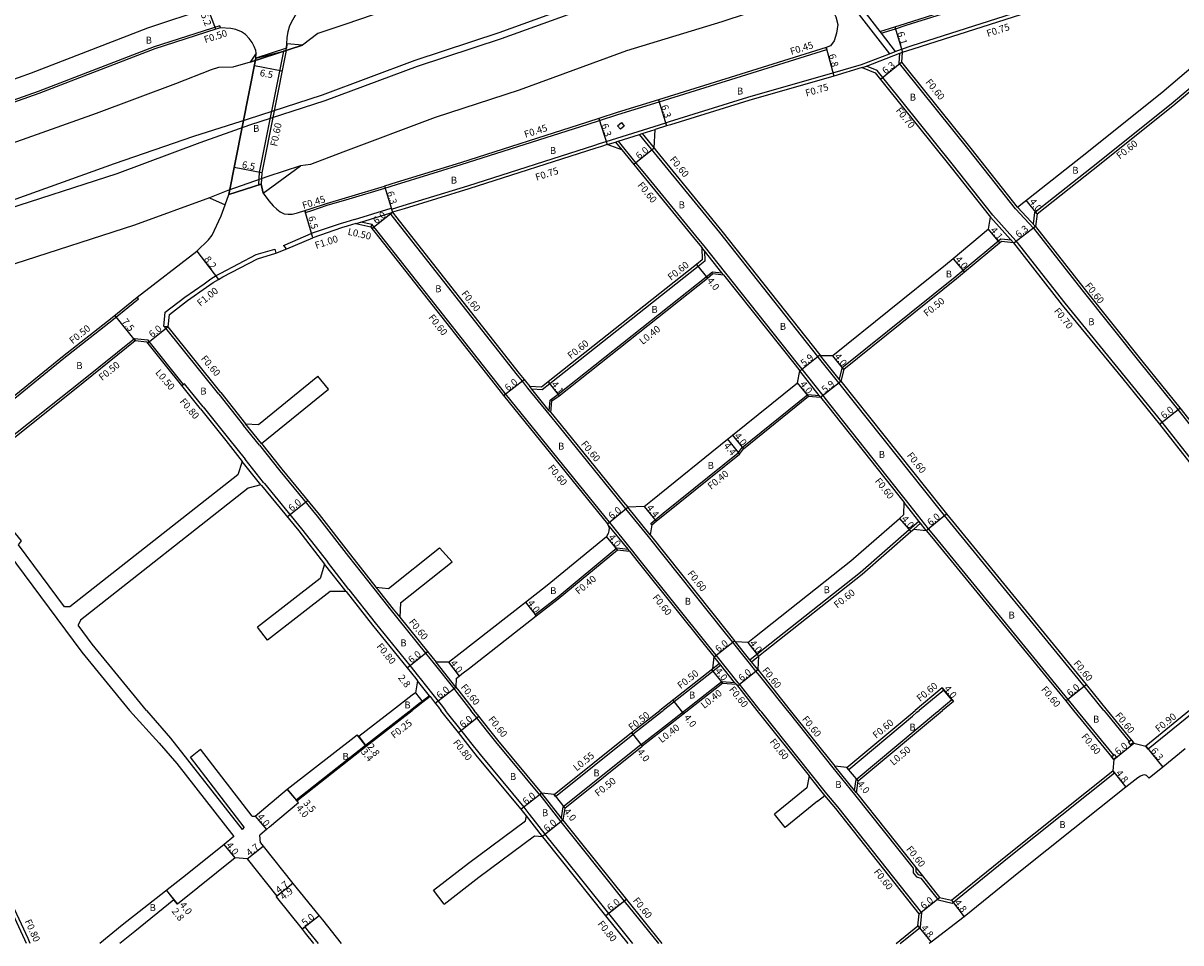
# Model space of a CAD drawing. Units: metres. Extents: x -4001 to 0, y -108000 to -105000.
# Drawn here: x -3047 to -2780, y -106800 to -106588 of the extents above; entities that cross this region are included whole.
import ezdxf

# ---------------------------------------------------------------- set-up
doc = ezdxf.new("R2010")
doc.units = ezdxf.units.M
doc.header["$LTSCALE"] = 2.5
for name, color, linetype in [('側溝・桝', 7, 'Continuous'), ('幅員', 7, 'Continuous'), ('歩道・分離帯・安全施設', 7, 'Continuous'), ('舗装', 7, 'Continuous'), ('道路', 7, 'Continuous')]:
    doc.layers.add(name, color=color, linetype=linetype)

msp = doc.modelspace()

# ---------------------------------------------------------------- linework, layer by layer
at = {"layer": '側溝・桝'}
for points in [[(-2849.16, -106590.47), (-2845.84, -106589.49), (-2843.38, -106588.66), (-2830.34, -106584.56), (-2804.47, -106576.36), (-2803.28, -106575.98), (-2793.4, -106572.85), (-2790.65, -106571.99), (-2760.47, -106562.44), (-2743, -106556.88), (-2729.84, -106552.67), (-2728.4, -106552.21), (-2726.61, -106551.6), (-2725.13, -106550.3), (-2724.1, -106548.45), (-2723.89, -106547.34), (-2724.34, -106547.28)], [(-2961.79, -106631), (-2959.1, -106630.17), (-2944.25, -106625.61), (-2915.02, -106616.26), (-2913.9, -106615.9), (-2912.4, -106615.44), (-2901.32, -106611.94), (-2898.7, -106611.13), (-2897.79, -106610.84), (-2879.79, -106605.25), (-2860.24, -106599.65), (-2853.69, -106597.7), (-2847.24, -106595.25), (-2845.87, -106594.73), (-2844.44, -106594.19), (-2841.98, -106593.36), (-2803.05, -106580.84), (-2802.83, -106581.56)], [(-2856.87, -106582.77), (-2847.24, -106595.25)], [(-3001.15, -106589.25), (-3001.3, -106588.78), (-3016.42, -106593.61), (-3043.11, -106603.91), (-3055.07, -106608.16), (-3060.89, -106610.46), (-3068.58, -106613.4), (-3082.73, -106618.45)], [(-2849.46, -106590.09), (-2849.16, -106590.47), (-2845.87, -106594.73)], [(-2986.01, -106594.45), (-2986.66, -106594.67), (-2992.2, -106622.56), (-2992.36, -106625.24), (-2991.77, -106625.27)], [(-2963.29, -106626.13), (-2960.6, -106625.3), (-2945.77, -106620.74), (-2916.57, -106611.4), (-2913.96, -106610.58), (-2909.72, -106609.21), (-2900.22, -106606.26), (-2881.3, -106600.38), (-2861.66, -106594.23), (-2861.78, -106593.79)], [(-2853.47, -106598.42), (-2852.51, -106598.05), (-2844.82, -106595.13), (-2844.2, -106594.9)], [(-2818.22, -106630.93), (-2828.9, -106617.44), (-2843.93, -106598.69), (-2844.97, -106597.39), (-2844.82, -106595.13)], [(-2823.46, -106632.38), (-2832.81, -106620.55), (-2847.82, -106601.83), (-2848.72, -106600.71), (-2850.08, -106599.05), (-2852.51, -106598.05)], [(-2813.82, -106631.76), (-2800.73, -106621.42), (-2782.41, -106606.79), (-2772.59, -106598.47), (-2772.22, -106598.94)], [(-2912.18, -106616.15), (-2910.26, -106615.55), (-2909.64, -106615.35), (-2904.72, -106613.8), (-2904.1, -106613.6), (-2901.1, -106612.66)], [(-2797.89, -106746.33), (-2802.45, -106740.75), (-2834.58, -106701.48), (-2835.82, -106699.95), (-2858.89, -106670.97), (-2863.52, -106665.14), (-2863.73, -106664.89), (-2886.22, -106636.4), (-2901.27, -106618.02), (-2904.72, -106613.8)], [(-2904.1, -106613.6), (-2901.37, -106616.95)], [(-2910.26, -106615.55), (-2908.79, -106617.35)], [(-2909.64, -106615.35), (-2905.55, -106620.37), (-2903.6, -106622.76), (-2891.15, -106637.96), (-2889.96, -106639.41), (-2884.96, -106645.7), (-2868.46, -106666.48), (-2867.4, -106667.81), (-2862.58, -106673.89), (-2861.03, -106675.85), (-2844.59, -106696.6), (-2843.39, -106698.11), (-2838.29, -106704.52), (-2837.07, -106705.99), (-2806.17, -106743.79), (-2804.09, -106746.33)], [(-2981.7, -106631.31), (-2981.56, -106631.73), (-2980.14, -106631.27), (-2976.57, -106630.1), (-2971.51, -106628.61), (-2963.29, -106626.13)], [(-2970.27, -106633.35), (-2961.87, -106630.76), (-2961.79, -106631), (-2961.57, -106631.72)], [(-2969.98, -106634.31), (-2968.83, -106633.95), (-2962.19, -106631.91), (-2961.57, -106631.72)], [(-2962.19, -106631.91), (-2961.38, -106632.94), (-2932.88, -106669.16), (-2931.74, -106670.58), (-2931.44, -106670.94), (-2930.47, -106672.19), (-2925.58, -106678.2), (-2923.21, -106681.1), (-2908.87, -106698.79), (-2907.92, -106699.98), (-2902.77, -106706.35), (-2885.01, -106728.55), (-2883.33, -106730.66), (-2883.09, -106730.97), (-2878.01, -106737.31), (-2877.14, -106738.4), (-2876.51, -106739.18), (-2870.79, -106746.33)], [(-2818.13, -106638.26), (-2823.46, -106632.38)], [(-2814.06, -106635.35), (-2818.22, -106630.93)], [(-2813.61, -106634.95), (-2817.77, -106630.54)], [(-2813.82, -106631.76), (-2814.14, -106634.39)], [(-2970.27, -106633.35), (-2972.27, -106633.96), (-2973.57, -106634.36), (-2980.27, -106636.63)], [(-2966.23, -106634.54), (-2968.83, -106633.95)], [(-2966.57, -106635.07), (-2966.23, -106634.54)], [(-2876.94, -106746.33), (-2880.37, -106742.04), (-2880.88, -106741.4), (-2881.75, -106740.32), (-2882.04, -106739.96), (-2887.1, -106733.64), (-2888.78, -106731.52), (-2904.54, -106711.82), (-2906.54, -106709.31), (-2911.54, -106703.13), (-2911.64, -106703.01), (-2912.6, -106701.82), (-2935.53, -106673.51), (-2936.64, -106672.14), (-2965.15, -106635.9), (-2965.82, -106635.06), (-2966.23, -106634.54)], [(-2818.67, -106638.71), (-2823.99, -106632.83)], [(-2986.65, -106639.33), (-2986.29, -106639.18), (-2980.27, -106636.63)], [(-2821.61, -106637.89), (-2830.28, -106645.08), (-2832.11, -106646.61), (-2858.19, -106667.59), (-2858.82, -106670.1)], [(-2819.17, -106638.15), (-2821.61, -106637.89)], [(-2814.06, -106635.35), (-2802.98, -106649.54), (-2789.3, -106666.68), (-2780.88, -106677.1), (-2773.85, -106686.05)], [(-3001.04, -106645.7), (-2992.96, -106641.46), (-2988.61, -106640.17), (-2988.37, -106641.15)], [(-2986.65, -106639.33), (-2986, -106640.14)], [(-2885.43, -106646.07), (-2885.78, -106645.63), (-2889.79, -106640.58), (-2890.42, -106639.79)], [(-2818.13, -106638.26), (-2806.91, -106652.64)], [(-2889.79, -106640.58), (-2889.7, -106642.97), (-2891.22, -106644.17), (-2925.37, -106671.17), (-2927.1, -106672.53), (-2929.49, -106672.44)], [(-3004.9, -106648.15), (-3003.35, -106647.06), (-3002.1, -106646.29), (-3001.04, -106645.7)], [(-2925.48, -106677.37), (-2925.28, -106674.91), (-2923.44, -106673.59), (-2889.36, -106646.53), (-2887.95, -106645.41), (-2885.78, -106645.63)], [(-3013.83, -106654.68), (-3009.3, -106651.23), (-3004.9, -106648.15)], [(-3080.4, -106699.45), (-3080.52, -106700.18), (-3075.84, -106696.54), (-3066.95, -106689.48), (-3037.15, -106665.31), (-3025.78, -106656.29), (-3019.98, -106651.62), (-3020.28, -106651.22)], [(-2806.91, -106652.64), (-2792.97, -106669.62), (-2784.55, -106680.02), (-2777.56, -106688.94)], [(-3013.19, -106658.06), (-3014.19, -106657.96), (-3013.83, -106654.68)], [(-3001.55, -106673.58), (-3014.03, -106657.97)], [(-3068.8, -106704.61), (-3062.76, -106694.62), (-3059.68, -106691.81), (-3052.79, -106686.18), (-3033.03, -106670.47), (-3020.93, -106660.73), (-3020.77, -106661.25)], [(-3020.93, -106660.73), (-3017.83, -106661.07)], [(-3009.62, -106671.33), (-3017.83, -106661.07)], [(-2858.43, -106670.59), (-2858.82, -106670.1), (-2863.05, -106664.77)], [(-2863.05, -106674.26), (-2863.39, -106673.84), (-2867.87, -106668.19)], [(-3005.15, -106676.45), (-3009.39, -106671.15), (-3010.01, -106671.64)], [(-2925.11, -106677.82), (-2925.48, -106677.37), (-2929.49, -106672.44), (-2929.99, -106671.82)], [(-3001.55, -106673.58), (-2995.83, -106680.74)], [(-2901.89, -106703.61), (-2902.14, -106703.3), (-2901.15, -106702.5), (-2900.67, -106702.11), (-2899.26, -106700.98), (-2882.01, -106687.09), (-2881.12, -106685.86), (-2865.97, -106673.65), (-2863.39, -106673.84)], [(-3005.15, -106676.45), (-2999.3, -106683.76), (-2995.48, -106688.54)], [(-2991.7, -106684.95), (-2995.36, -106680.36)], [(-2992.16, -106685.32), (-2995.83, -106680.74)], [(-2992.16, -106685.32), (-2987.46, -106691.21), (-2978.91, -106701.66), (-2971.69, -106710.92), (-2965.89, -106718.31)], [(-2991.83, -106694.4), (-2996.11, -106689.04)], [(-2991.2, -106693.9), (-2995.48, -106688.54)], [(-2991.2, -106693.9), (-2991.04, -106694.1), (-2982.5, -106704.53), (-2976.54, -106712.18)], [(-2838.75, -106704.9), (-2840.08, -106703.23), (-2840.45, -106702.76), (-2843.86, -106698.48)], [(-2902.31, -106705.97), (-2907.45, -106699.6)], [(-2907.01, -106709.69), (-2907.37, -106709.24), (-2911.99, -106703.54)], [(-2879.35, -106734.68), (-2876.19, -106732.17), (-2853.9, -106714.52), (-2842.67, -106704.7), (-2840.45, -106702.76)], [(-2841.64, -106704.6), (-2840.08, -106703.23)], [(-2928.47, -106724.59), (-2928.71, -106724.27), (-2923.68, -106720.36), (-2909.92, -106708.96), (-2907.37, -106709.24)], [(-2971.58, -106718.51), (-2976.54, -106712.18)], [(-2972.21, -106719), (-2977.17, -106712.68)], [(-2971.58, -106718.51), (-2965.52, -106726.21)], [(-2965.89, -106718.31), (-2961.9, -106723.38), (-2960.36, -106725.28)], [(-2965.41, -106717.94), (-2961.43, -106723.01), (-2959.9, -106724.9)], [(-2960.36, -106725.28), (-2954, -106733.13)], [(-2965.52, -106726.21), (-2957.57, -106736.03)], [(-2877.54, -106736.94), (-2878.98, -106735.14), (-2879.35, -106734.68), (-2882.62, -106730.59)], [(-2954, -106733.13), (-2951.97, -106735.65), (-2947.47, -106741.33), (-2946.77, -106742.22), (-2943.53, -106746.32)], [(-2957.57, -106736.03), (-2955.56, -106738.5), (-2955.16, -106739.01), (-2952.29, -106742.65), (-2951.08, -106744.18), (-2950.38, -106745.07), (-2949.39, -106746.32)], [(-2947, -106740.96), (-2951.5, -106735.27)], [(-2886.01, -106735.96), (-2899.25, -106746.33)], [(-2886.32, -106735.56), (-2887.89, -106736.79)], [(-2882.51, -106740.33), (-2882.85, -106739.9), (-2886.01, -106735.96), (-2886.32, -106735.56), (-2887.57, -106734.01)], [(-2878.98, -106735.14), (-2877.34, -106733.85)], [(-2952.92, -106743.15), (-2953.07, -106742.95), (-2955.79, -106739.51)], [(-2885.71, -106739.66), (-2897.84, -106749.16), (-2904.37, -106754.26)], [(-2885.71, -106739.66), (-2882.85, -106739.9)], [(-2835.07, -106741.17), (-2834.69, -106741.64), (-2840.36, -106746.33)], [(-2953.07, -106742.95), (-2954.75, -106744.25), (-2955.5, -106744.83), (-2957.42, -106746.32)], [(-2832.52, -106744.26), (-2832.84, -106743.87), (-2835.81, -106746.33)], [(-3045.77, -106800), (-3046.15, -106799.14), (-3053.9, -106782.5), (-3064.7, -106759.61), (-3066.43, -106755.95), (-3067.44, -106753.74), (-3070.5, -106747.55), (-3070.98, -106746.32)], [(-2967.77, -106754.36), (-2957.77, -106746.6), (-2957.42, -106746.32)], [(-2906.28, -106800), (-2911.81, -106793.09), (-2922.39, -106779.89), (-2925.95, -106775.42), (-2926.43, -106774.82), (-2930.02, -106770.21), (-2930.1, -106770.12), (-2931.29, -106768.58), (-2941.35, -106756.49), (-2943.57, -106753.7), (-2945.78, -106750.9), (-2948.9, -106746.94), (-2949.39, -106746.32)], [(-2927.65, -106765.78), (-2937.78, -106753.6), (-2939.95, -106750.85), (-2942.17, -106748.05), (-2943.22, -106746.71), (-2943.53, -106746.32)], [(-2906.28, -106751.82), (-2906.27, -106751.81), (-2899.51, -106746.53), (-2899.25, -106746.33)], [(-2844.75, -106800), (-2840.11, -106796.22), (-2839.77, -106792.95), (-2859.1, -106768.55), (-2861.65, -106765.51), (-2865.2, -106761), (-2876.59, -106746.76), (-2876.94, -106746.33)], [(-2870.79, -106746.33), (-2870.31, -106746.92), (-2860.24, -106759.52), (-2855.27, -106765.66), (-2841.79, -106782.67)], [(-2856.6, -106759.9), (-2841.92, -106747.65), (-2840.9, -106746.77), (-2840.36, -106746.33)], [(-2854.89, -106762.25), (-2836.14, -106746.6), (-2835.81, -106746.33)], [(-2804.09, -106746.33), (-2803.78, -106746.71), (-2795.68, -106756.62), (-2795.68, -106756.62)], [(-2797.89, -106746.33), (-2797.36, -106746.98), (-2792.05, -106753.47)], [(-2776.7, -106746.33), (-2777.11, -106746.66), (-2777.61, -106747.07), (-2787.7, -106755.23)], [(-2924.06, -106766.13), (-2906.25, -106751.86), (-2906.28, -106751.82)], [(-2906.28, -106751.82), (-2906.58, -106751.42)], [(-2983.55, -106767.12), (-2983.7, -106766.92), (-2967.77, -106754.36)], [(-2922.36, -106768.55), (-2904.43, -106754.18)], [(-2904.12, -106754.58), (-2904.31, -106754.34), (-2904.43, -106754.18)], [(-2787.7, -106755.23), (-2788.26, -106754.53)], [(-2854.8, -106765.29), (-2855.23, -106764.75), (-2859.77, -106759.15)], [(-2856.6, -106759.9), (-2856.99, -106759.44)], [(-2795.45, -106760.7), (-2795.82, -106760.23)], [(-2862.11, -106765.9), (-2865.67, -106761.38)], [(-2855.23, -106764.75), (-2854.89, -106762.25)], [(-2840, -106784.93), (-2836.02, -106789.94), (-2832.8, -106790.66), (-2819.71, -106780.05), (-2795.45, -106760.7)], [(-2922.36, -106771.58), (-2922.78, -106771.04), (-2927.18, -106765.39)], [(-2924.06, -106766.13), (-2924.4, -106765.7)], [(-2927.65, -106765.78), (-2922.83, -106771.95), (-2918.83, -106776.98), (-2908.22, -106790.22), (-2900.38, -106800)], [(-2927.06, -106775.32), (-2930.73, -106770.61)], [(-2922.36, -106768.55), (-2922.78, -106771.04)], [(-2841.79, -106782.67), (-2841.74, -106783.69), (-2840.98, -106784.65), (-2840, -106784.93)], [(-2841.19, -106782.45), (-2841.15, -106783.47), (-2840.63, -106784.12), (-2839.65, -106784.4)], [(-2982.36, -106796.66), (-2981.73, -106796.17)], [(-2981.73, -106796.17), (-2981.01, -106797.07), (-2978.68, -106800)]]:
    msp.add_lwpolyline(points, dxfattribs=at)
for points in [[(-2908.22, -106611.91), (-2909.12, -106612.62), (-2909.78, -106611.79), (-2908.88, -106611.08)], [(-2791.06, -106753.73), (-2791.7, -106754.26), (-2792.23, -106753.62), (-2792.05, -106753.47), (-2791.58, -106753.09)], [(-2795.53, -106756.5), (-2795.01, -106757.13), (-2795.62, -106757.64), (-2796.14, -106756.99), (-2795.68, -106756.62)]]:
    msp.add_lwpolyline(points, close=True, dxfattribs=at)
at = {"layer": '幅員'}
for points in [[(-3002.18, -106589.59), (-3004.5, -106583.51)], [(-3002.18, -106589.59), (-3004.03, -106584.72)], [(-2845.97, -106589.06), (-2844.2, -106594.9)], [(-2861.78, -106593.79), (-2860.03, -106600.37)], [(-2993.32, -106597.9), (-2986.94, -106599.17)], [(-2844.36, -106597.19), (-2849.26, -106601.15)], [(-2900.35, -106605.83), (-2898.48, -106611.85)], [(-2914.1, -106610.15), (-2912.18, -106616.15)], [(-2901.37, -106616.95), (-2906.02, -106620.75)], [(-2991.6, -106622.64), (-2997.97, -106621.38)], [(-2963.42, -106625.7), (-2961.57, -106631.72)], [(-2813.26, -106632.07), (-2815.74, -106628.93)], [(-2979.91, -106637.56), (-2981.7, -106631.31)], [(-2966.29, -106635.43), (-2961.57, -106631.72)], [(-2813.61, -106634.95), (-2818.57, -106638.83)], [(-2821.84, -106638.73), (-2824.47, -106635.59)], [(-3006.6, -106640.65), (-3001.6, -106647.15)], [(-2832.53, -106642.39), (-2829.96, -106645.46)], [(-2891.6, -106643.7), (-2889.12, -106646.84)], [(-3020.77, -106661.25), (-3025.48, -106655.41)], [(-3013.19, -106658.06), (-3017.88, -106661.81)], [(-2867.87, -106668.19), (-2863.26, -106664.52)], [(-2857.74, -106667.88), (-2860.25, -106664.76)], [(-2936, -106673.89), (-2931.27, -106670.2)], [(-2925.74, -106670.7), (-2923.2, -106673.91)], [(-2865.84, -106674.06), (-2868.35, -106670.94)], [(-2863.05, -106674.26), (-2858.43, -106670.59)], [(-2785.1, -106680.46), (-2780.38, -106676.76)], [(-2883.34, -106683.02), (-2880.83, -106686.13)], [(-2884.48, -106683.94), (-2881.72, -106687.36)], [(-2985.76, -106701.82), (-2981.11, -106698.01)], [(-2912.11, -106703.38), (-2907.45, -106699.6)], [(-2903.66, -106699.38), (-2900.9, -106702.81)], [(-2838.75, -106704.9), (-2834.11, -106701.1)], [(-2844.91, -106702.14), (-2842.28, -106705.16)], [(-2909.79, -106709.37), (-2912.35, -106706.29)], [(-2930.93, -106721.43), (-2928.47, -106724.59)], [(-2887.57, -106734.01), (-2882.86, -106730.29)], [(-2879.82, -106730.71), (-2877.34, -106733.85)], [(-2958.19, -106736.53), (-2953.53, -106732.75)], [(-2948.7, -106735.27), (-2946.24, -106738.42)], [(-2882.22, -106740.69), (-2877.54, -106736.94)], [(-2951.71, -106744.67), (-2947, -106740.96)], [(-2835.07, -106741.17), (-2832.52, -106744.26)], [(-2806.63, -106744.17), (-2801.99, -106740.37)], [(-2956.29, -106742.26), (-2954.59, -106744.45)], [(-2897.09, -106744), (-2894.62, -106747.15)], [(-2946.41, -106751.4), (-2941.7, -106747.68)], [(-2906.58, -106751.42), (-2904.12, -106754.58)], [(-2795.62, -106757.64), (-2790.97, -106753.84)], [(-2788.26, -106754.53), (-2784.3, -106759.43)], [(-2854.42, -106762.51), (-2856.99, -106759.44)], [(-2795.82, -106760.23), (-2792.86, -106764)], [(-2983.19, -106767.54), (-2985.76, -106764.48)], [(-2985.76, -106764.48), (-2983.55, -106767.12)], [(-2927.18, -106765.39), (-2931.92, -106769.08)], [(-2924.4, -106765.7), (-2921.9, -106768.82)], [(-2993.13, -106770.65), (-2990.56, -106773.72)], [(-2922.36, -106771.58), (-2927.06, -106775.32)], [(-2997.76, -106780.28), (-3000.27, -106777.17)], [(-2994.97, -106780.52), (-2991.28, -106777.6)], [(-2984.5, -106786.2), (-2988.35, -106789.23)], [(-2984.5, -106786.2), (-2988.19, -106789.11)], [(-3013.52, -106787.75), (-3011.05, -106790.9)], [(-3013.52, -106787.75), (-3011.83, -106789.91)], [(-2840.39, -106793.13), (-2835.69, -106789.4)], [(-2907.75, -106789.84), (-2912.44, -106793.59)], [(-2832.95, -106790.02), (-2830.04, -106793.83)], [(-2978.42, -106793.59), (-2982.36, -106796.66)], [(-2840.68, -106795.91), (-2837.66, -106799.65)]]:
    msp.add_lwpolyline(points, dxfattribs=at)
at = {"layer": '幅員', "flags": 128}
for points in [[(-2885.59, -106740.07), (-2888.06, -106736.92)], [(-2967.62, -106754.56), (-2969.69, -106751.92)], [(-2969.31, -106752.36), (-2967.62, -106754.56)]]:
    msp.add_lwpolyline(points, dxfattribs=at)
at = {"layer": '歩道・分離帯・安全施設'}
for points in [[(-3082.73, -106641.63), (-3069.72, -106636.65), (-3053.13, -106630.37), (-3025.5, -106620.52), (-3007.28, -106614.19), (-2994.89, -106610.27), (-2977.63, -106604.67), (-2956.37, -106596.72), (-2937.03, -106590.35), (-2912.14, -106581.3), (-2890.02, -106574.53), (-2878.65, -106570.8), (-2860.21, -106565), (-2838.64, -106557.88), (-2827.42, -106554.12), (-2819.29, -106551.24), (-2797.96, -106544.44), (-2779.2, -106538.25), (-2764.08, -106533.13), (-2740.54, -106525.23), (-2719.96, -106518.42), (-2700.27, -106510.98), (-2690.5, -106508.49), (-2682.73, -106505.75)], [(-2682.73, -106507.87), (-2689.98, -106510.43), (-2699.33, -106514.1), (-2719.49, -106520.52), (-2740.05, -106526.65), (-2763.6, -106534.55), (-2778.72, -106539.67), (-2797.5, -106545.86), (-2818.81, -106552.66), (-2826.92, -106555.54), (-2838.15, -106559.3), (-2859.75, -106566.43), (-2878.2, -106572.23), (-2889.56, -106575.96), (-2911.66, -106582.72), (-2936.54, -106591.77), (-2955.87, -106598.13), (-2977.14, -106606.08), (-2994.44, -106611.7), (-3005.91, -106615.71), (-3025, -106622.83), (-3052.61, -106631.77), (-3069.18, -106638.05), (-3082.73, -106643.24)]]:
    msp.add_lwpolyline(points, dxfattribs=at)
at = {"layer": '道路'}
for points in [[(-2849.46, -106590.09), (-2845.97, -106589.06), (-2843.51, -106588.24), (-2830.48, -106584.13), (-2804.61, -106575.93), (-2803.41, -106575.55), (-2793.53, -106572.42), (-2790.78, -106571.56), (-2760.6, -106562.01), (-2743.14, -106556.45), (-2729.98, -106552.24), (-2728.55, -106551.79), (-2726.84, -106551.2), (-2725.49, -106550.01), (-2724.52, -106548.3), (-2724.34, -106547.28), (-2724.24, -106546.3), (-2724.24, -106545.3), (-2724.51, -106544.25), (-2724.93, -106543.35), (-2725.68, -106541.7)], [(-2774.78, -106551.53), (-2793.63, -106557.75), (-2814.82, -106564.51), (-2822.84, -106567.35), (-2834.21, -106571.16), (-2855.9, -106578.32), (-2874.38, -106584.14), (-2885.78, -106587.87), (-2907.7, -106594.58), (-2932.45, -106603.58), (-2951.72, -106609.93), (-2973.02, -106617.89), (-2980.45, -106620.7), (-2982.76, -106621.04), (-2990.21, -106623.47), (-2999.45, -106626.71), (-3003.7, -106628.4), (-3020.88, -106634.64), (-3048.47, -106643.57), (-3064.76, -106649.74), (-3082.73, -106656.55)], [(-2844.2, -106594.9), (-2841.74, -106594.07), (-2802.83, -106581.56), (-2802.74, -106581.84), (-2791.54, -106578.4), (-2788.89, -106577.56), (-2758.75, -106567.82), (-2756.31, -106567.05), (-2741.29, -106562.26), (-2728.12, -106558.05), (-2723.59, -106556.56)], [(-2893.74, -106562.8), (-2915.75, -106569.41), (-2933.71, -106575.5), (-2944.24, -106578.85), (-2952.4, -106581.67), (-2963.1, -106585.26), (-2972.26, -106588.4), (-2978.76, -106590.6), (-2982.23, -106593.23), (-2994.34, -106597.16), (-2998.3, -106598.28), (-3001.61, -106598.41), (-3003.3, -106598.91), (-3011.5, -106602.12), (-3029.73, -106608.97), (-3057.18, -106618.75), (-3073.4, -106624.26), (-3082.73, -106627.35)], [(-3004.5, -106583.51), (-3004.03, -106584.72), (-3017.92, -106589.36), (-3044.67, -106599.69), (-3056.72, -106603.97)], [(-2986.01, -106594.45), (-2985.9, -106592.97), (-2985.77, -106591.57), (-2985.59, -106590.11), (-2985.19, -106588.76), (-2984.52, -106587.46), (-2983.59, -106585.85), (-2982.36, -106584.22), (-2981.36, -106583.14)], [(-2860.92, -106584.08), (-2860.11, -106585.67), (-2859.59, -106586.71), (-2859.13, -106588.53), (-2859.4, -106590.47), (-2859.91, -106592.28), (-2860.8, -106593.42), (-2861.78, -106593.79)], [(-2855.46, -106582.31), (-2853.89, -106584.34), (-2849.46, -106590.09)], [(-3001.15, -106589.25), (-3002.18, -106589.59), (-3016.26, -106594.08), (-3042.93, -106604.38), (-3054.89, -106608.63), (-3060.71, -106610.93), (-3068.4, -106613.87), (-3082.73, -106618.98)], [(-2992.98, -106596.22), (-2992.95, -106595.12), (-2993.03, -106594.51), (-2993.35, -106593.58), (-2993.84, -106592.67), (-2994.57, -106591.72), (-2995.35, -106590.82), (-2996.33, -106590.2), (-2997.58, -106589.66), (-2998.77, -106589.41), (-3001.15, -106589.25)], [(-2992.95, -106595.12), (-2994.34, -106597.16), (-2982.23, -106593.23), (-2985.9, -106592.97), (-2985.97, -106593.97), (-2992.98, -106596.22), (-2992.95, -106595.12)], [(-2986.01, -106594.45), (-2991.6, -106622.64), (-2991.77, -106625.27)], [(-2861.78, -106593.79), (-2881.44, -106599.95), (-2900.35, -106605.83), (-2909.86, -106608.78), (-2914.1, -106610.15), (-2916.71, -106610.97), (-2945.91, -106620.31), (-2960.73, -106624.87), (-2963.42, -106625.7)], [(-2817.77, -106630.54), (-2828.43, -106617.07), (-2843.46, -106598.32), (-2844.36, -106597.19), (-2844.2, -106594.9)], [(-2992.98, -106596.22), (-2999.21, -106627.62)], [(-2817.77, -106630.54), (-2802.85, -106618.76), (-2784.57, -106604.16), (-2774.7, -106595.79)], [(-2853.47, -106598.42), (-2860.03, -106600.37), (-2879.58, -106605.97), (-2897.57, -106611.56), (-2898.48, -106611.85), (-2901.1, -106612.66)], [(-2853.47, -106598.42), (-2850.51, -106599.63), (-2849.26, -106601.15), (-2848.37, -106602.27), (-2833.36, -106620.99), (-2823.99, -106632.83)], [(-2813.26, -106632.07), (-2800.36, -106621.89), (-2782.03, -106607.25), (-2772.22, -106598.94), (-2771.61, -106599.72)], [(-2901.37, -106616.95), (-2901.1, -106612.66)], [(-2912.18, -106616.15), (-2913.67, -106616.62), (-2914.79, -106616.98), (-2944.03, -106626.32), (-2958.88, -106630.89), (-2961.57, -106631.72)], [(-2908.79, -106617.35), (-2912.18, -106616.15)], [(-2908.79, -106617.35), (-2906.02, -106620.75), (-2904.06, -106623.14), (-2891.61, -106638.34), (-2890.42, -106639.79)], [(-2901.37, -106616.95), (-2900.81, -106617.64), (-2885.75, -106636.03), (-2863.26, -106664.52), (-2863.05, -106664.77)], [(-2991.3, -106627.32), (-2991.77, -106625.27)], [(-2991.3, -106627.32), (-2990, -106629.1), (-2989.01, -106630.24), (-2988.19, -106630.99), (-2987.41, -106631.64), (-2986.45, -106632.05), (-2985.56, -106632.13), (-2984.64, -106632.12), (-2983.42, -106631.87), (-2980.28, -106630.85), (-2976.71, -106629.67), (-2971.64, -106628.18), (-2963.42, -106625.7)], [(-3082.73, -106700.98), (-3082.42, -106700.9), (-3080.85, -106699.8), (-3080.4, -106699.45), (-3076.15, -106696.14), (-3067.26, -106689.09), (-3037.46, -106664.92), (-3026.09, -106655.9), (-3020.28, -106651.22), (-3006.6, -106640.65), (-3003.9, -106638.08), (-3003.08, -106636.97), (-3000.96, -106632.51), (-3000.06, -106630.01), (-2999.21, -106627.62)], [(-2961.57, -106631.72), (-2960.9, -106632.57), (-2932.41, -106668.78), (-2931.27, -106670.2), (-2930.97, -106670.57), (-2929.99, -106671.82)], [(-2813.26, -106632.07), (-2813.61, -106634.95)], [(-2969.98, -106634.31), (-2971.98, -106634.92), (-2973.26, -106635.31), (-2979.91, -106637.56)], [(-2969.98, -106634.31), (-2966.57, -106635.07), (-2966.29, -106635.43), (-2965.62, -106636.28), (-2937.11, -106672.52), (-2936, -106673.89), (-2913.07, -106702.19), (-2912.11, -106703.38), (-2911.99, -106703.54), (-2911.72, -106704.36), (-2911.76, -106705.03), (-2911.92, -106705.59), (-2912.35, -106706.29)], [(-2824.47, -106635.59), (-2823.99, -106632.83)], [(-2813.61, -106634.95), (-2802.51, -106649.17), (-2788.83, -106666.3), (-2780.41, -106676.72), (-2773.39, -106685.67)], [(-2988.37, -106641.15), (-2985.9, -106640.1), (-2979.91, -106637.56)], [(-2824.47, -106635.59), (-2832.53, -106642.39), (-2834.34, -106643.91), (-2860.25, -106664.76)], [(-2890.42, -106639.79), (-2890.31, -106642.69), (-2891.6, -106643.7), (-2925.74, -106670.7), (-2927.3, -106671.93), (-2929.99, -106671.82)], [(-2821.45, -106638.41), (-2829.96, -106645.46), (-2831.8, -106647), (-2857.74, -106667.88), (-2858.43, -106670.59)], [(-2818.67, -106638.71), (-2821.45, -106638.41)], [(-2818.67, -106638.71), (-2807.46, -106653.08)], [(-3000.57, -106646.58), (-2992.58, -106642.39), (-2988.37, -106641.15)], [(-2925.11, -106677.82), (-2924.89, -106675.13), (-2923.2, -106673.91), (-2889.12, -106646.84), (-2887.83, -106645.83), (-2885.43, -106646.07)], [(-3004.33, -106648.97), (-3002.8, -106647.9), (-3001.6, -106647.15), (-3000.57, -106646.58)], [(-2885.43, -106646.07), (-2868.93, -106666.85), (-2867.87, -106668.19)], [(-3012.88, -106655.22), (-3008.71, -106652.04), (-3004.33, -106648.97)], [(-2807.46, -106653.08), (-2793.51, -106670.06), (-2785.1, -106680.46), (-2778.11, -106689.38)], [(-3013.19, -106658.06), (-3012.88, -106655.22)], [(-3001.08, -106673.21), (-3013.19, -106658.06)], [(-3059.36, -106692.2), (-3052.47, -106686.57), (-3032.72, -106670.86), (-3020.77, -106661.25)], [(-3020.77, -106661.25), (-3018.09, -106661.55)], [(-3005.77, -106676.95), (-3018.09, -106661.55)], [(-2860.25, -106664.76), (-2863.05, -106664.77)], [(-2992.36, -106680.58), (-2978.72, -106669.46)], [(-2976.32, -106672.4), (-2978.72, -106669.46)], [(-2868.35, -106670.94), (-2867.87, -106668.19)], [(-2991.7, -106684.95), (-2976.32, -106672.4)], [(-2903.66, -106699.38), (-2901.77, -106697.87), (-2884.48, -106683.94), (-2883.34, -106683.02), (-2868.35, -106670.94)], [(-2858.43, -106670.59), (-2835.35, -106699.57), (-2834.11, -106701.1), (-2801.99, -106740.37), (-2797.12, -106746.33)], [(-3001.08, -106673.21), (-2995.36, -106680.36)], [(-2901.89, -106703.61), (-2900.9, -106702.81), (-2900.42, -106702.42), (-2899.01, -106701.29), (-2881.72, -106687.36), (-2880.83, -106686.13), (-2865.84, -106674.06), (-2863.05, -106674.26)], [(-2863.05, -106674.26), (-2861.5, -106676.22), (-2845.06, -106696.98), (-2843.86, -106698.48)], [(-3005.77, -106676.95), (-2999.92, -106684.26), (-2996.11, -106689.04)], [(-2925.11, -106677.82), (-2922.74, -106680.72), (-2908.4, -106698.42), (-2907.45, -106699.6)], [(-2995.36, -106680.36), (-2992.36, -106680.58)], [(-2991.7, -106684.95), (-2987, -106690.83), (-2978.44, -106701.28), (-2971.22, -106710.55), (-2965.41, -106717.94)], [(-2996.11, -106689.04), (-2997.15, -106692.11)], [(-3037.03, -106722.5), (-3047.64, -106708.2), (-3046.95, -106707.33), (-3059.36, -106692.2)], [(-2997.15, -106692.11), (-3035.78, -106722.51)], [(-3062.33, -106694.88), (-3050.05, -106709.99), (-3033.02, -106732.93), (-3022.05, -106746.32)], [(-2994.74, -106695.17), (-3033.37, -106725.58)], [(-2991.83, -106694.4), (-2994.74, -106695.17)], [(-2991.83, -106694.4), (-2991.66, -106694.6), (-2983.13, -106705.03), (-2977.17, -106712.68)], [(-2843.92, -106701.28), (-2843.86, -106698.48)], [(-2903.66, -106699.38), (-2907.45, -106699.6)], [(-2879.82, -106730.71), (-2878.3, -106729.5), (-2856.08, -106711.9), (-2844.91, -106702.14), (-2843.92, -106701.28)], [(-2901.89, -106703.61), (-2902.31, -106705.97)], [(-2948.7, -106735.27), (-2946.33, -106733.42), (-2930.93, -106721.43), (-2925.94, -106717.55), (-2912.35, -106706.29)], [(-2902.31, -106705.97), (-2884.55, -106728.17), (-2882.86, -106730.29), (-2882.62, -106730.59)], [(-2877.34, -106733.85), (-2875.81, -106732.64), (-2853.52, -106714.98), (-2842.28, -106705.16), (-2841.64, -106704.6)], [(-2841.64, -106704.6), (-2838.75, -106704.9)], [(-2838.75, -106704.9), (-2837.54, -106706.37), (-2806.63, -106744.17), (-2804.87, -106746.33)], [(-2962.49, -106718.25), (-2950.72, -106708.9)], [(-2947.81, -106712.17), (-2950.72, -106708.9)], [(-2946.93, -106738.96), (-2946.24, -106738.42), (-2945.57, -106737.9), (-2943.87, -106736.58), (-2928.47, -106724.59), (-2923.43, -106720.67), (-2909.79, -106709.37), (-2907.01, -106709.69)], [(-2907.01, -106709.69), (-2905.01, -106712.2), (-2889.25, -106731.9), (-2887.57, -106734.01)], [(-2959.71, -106721.6), (-2947.81, -106712.17)], [(-2977.17, -106712.68), (-2978.23, -106716)], [(-2978.23, -106716), (-2992.64, -106727.2)], [(-2975.9, -106719), (-2990.31, -106730.2)], [(-2972.21, -106719), (-2975.9, -106719)], [(-2972.21, -106719), (-2966.15, -106726.71)], [(-2965.41, -106717.94), (-2962.49, -106718.25)], [(-3035.78, -106722.51), (-3037.03, -106722.5)], [(-2959.71, -106721.6), (-2959.9, -106724.9)], [(-3033.37, -106725.58), (-3033.9, -106726.71)], [(-2959.9, -106724.9), (-2953.53, -106732.75), (-2951.5, -106735.27)], [(-3018.17, -106746.32), (-3030.65, -106731.09), (-3033.9, -106726.71)], [(-2990.31, -106730.2), (-2992.64, -106727.2)], [(-2966.15, -106726.71), (-2958.19, -106736.53), (-2956.19, -106739), (-2955.79, -106739.51)], [(-2879.82, -106730.71), (-2882.62, -106730.59)], [(-2948.7, -106735.27), (-2951.5, -106735.27)], [(-2887.89, -106736.79), (-2887.57, -106734.01)], [(-2877.34, -106733.85), (-2877.54, -106736.94)], [(-2946.93, -106738.96), (-2947, -106740.96)], [(-2887.89, -106736.79), (-2900.06, -106746.33)], [(-2877.54, -106736.94), (-2876.67, -106738.02), (-2876.05, -106738.8), (-2870.03, -106746.33)], [(-2955.79, -106739.51), (-2956.29, -106742.26)], [(-2947, -106740.96), (-2946.29, -106741.85), (-2942.76, -106746.32)], [(-2885.59, -106740.07), (-2897.59, -106749.48), (-2904.12, -106754.58)], [(-2885.59, -106740.07), (-2882.51, -106740.33)], [(-2882.51, -106740.33), (-2882.22, -106740.69), (-2881.35, -106741.78), (-2880.84, -106742.42), (-2877.71, -106746.33)], [(-2835.07, -106741.17), (-2841.3, -106746.33)], [(-2832.52, -106744.26), (-2832.84, -106743.87), (-2834.69, -106741.64), (-2835.07, -106741.17)], [(-2956.29, -106742.26), (-2957.04, -106742.84), (-2961.53, -106746.32)], [(-2952.92, -106743.15), (-2954.59, -106744.45), (-2955.34, -106745.03), (-2957.01, -106746.32)], [(-2952.92, -106743.15), (-2951.71, -106744.67), (-2951, -106745.57), (-2950.41, -106746.32)], [(-2832.52, -106744.26), (-2835.03, -106746.33)], [(-3044.89, -106800), (-3045.42, -106798.8), (-3053.18, -106782.16), (-3063.98, -106759.27), (-3065.7, -106755.61), (-3066.72, -106753.4), (-3069.78, -106747.21), (-3069.82, -106747.11), (-3070.12, -106746.32)], [(-3022.05, -106746.32), (-3015.24, -106753.88)], [(-3018.17, -106746.32), (-3012.64, -106752.69)], [(-2961.53, -106746.32), (-2969.31, -106752.36)], [(-2967.62, -106754.56), (-2957.01, -106746.32)], [(-2930.73, -106770.61), (-2931.92, -106769.08), (-2941.97, -106757), (-2944.19, -106754.2), (-2946.41, -106751.4), (-2950.41, -106746.32)], [(-2927.18, -106765.39), (-2937.31, -106753.22), (-2939.48, -106750.48), (-2941.7, -106747.68), (-2942.76, -106746.32)], [(-2924.4, -106765.7), (-2906.58, -106751.42), (-2900.06, -106746.33)], [(-2877.71, -106746.33), (-2865.67, -106761.38)], [(-2870.03, -106746.33), (-2859.77, -106759.15)], [(-2856.99, -106759.44), (-2842.31, -106747.19), (-2841.3, -106746.33)], [(-2854.42, -106762.51), (-2835.03, -106746.33)], [(-2804.87, -106746.33), (-2796.14, -106756.99), (-2795.62, -106757.64)], [(-2797.12, -106746.33), (-2791.58, -106753.09), (-2791.06, -106753.73), (-2790.97, -106753.84)], [(-2778.13, -106746.33), (-2778.18, -106746.37), (-2788.26, -106754.53)], [(-2985.76, -106764.48), (-2969.69, -106751.92), (-2969.31, -106752.36)], [(-3015.24, -106753.88), (-3011.21, -106758.57), (-2998.05, -106775.38)], [(-3012.64, -106752.69), (-2996.18, -106773.71)], [(-2983.55, -106767.12), (-2967.62, -106754.56)], [(-2921.9, -106768.82), (-2904.12, -106754.58)], [(-2790.97, -106753.84), (-2788.26, -106754.53)], [(-3008.07, -106757.13), (-3005.7, -106755.29)], [(-2995.67, -106773.19), (-3008.07, -106757.13)], [(-2993.81, -106770.66), (-3005.7, -106755.29)], [(-2795.62, -106757.64), (-2795.82, -106760.23)], [(-2779.18, -106755.15), (-2784.3, -106759.43)], [(-2856.99, -106759.44), (-2859.77, -106759.15)], [(-2854.8, -106765.29), (-2841.19, -106782.45), (-2839.65, -106784.4), (-2835.69, -106789.4), (-2832.95, -106790.02), (-2820.09, -106779.59), (-2795.82, -106760.23)], [(-2784.3, -106759.43), (-2787.47, -106761.9), (-2788.08, -106761.32), (-2788.57, -106761.16), (-2788.95, -106761.27), (-2789.45, -106761.45), (-2790.07, -106761.82), (-2792.86, -106764)], [(-2865.67, -106761.38), (-2866.2, -106764.16)], [(-2854.8, -106765.29), (-2854.42, -106762.51)], [(-2993.13, -106770.65), (-2985.76, -106764.48)], [(-2924.4, -106765.7), (-2927.18, -106765.39)], [(-2866.2, -106764.16), (-2873.68, -106770.22)], [(-2792.86, -106764), (-2817.08, -106783.33), (-2830.04, -106793.83), (-2837.66, -106799.65), (-2838.1, -106800)], [(-2990.56, -106773.72), (-2989.86, -106773.13), (-2983.19, -106767.54), (-2983.55, -106767.12)], [(-2863.74, -106767.19), (-2871.23, -106773.25)], [(-2863.74, -106767.19), (-2862.11, -106765.9)], [(-2845.7, -106800), (-2840.68, -106795.91), (-2840.39, -106793.13), (-2859.56, -106768.93), (-2862.11, -106765.9)], [(-2993.81, -106770.66), (-2993.13, -106770.65)], [(-2930.94, -106771.74), (-2930.73, -106770.61)], [(-2921.9, -106768.82), (-2922.36, -106771.58)], [(-2871.23, -106773.25), (-2873.68, -106770.22)], [(-2995.67, -106773.19), (-2996.18, -106773.71)], [(-2990.56, -106773.72), (-2992.07, -106775.07)], [(-2952.13, -106787.73), (-2944.08, -106781.52), (-2930.94, -106771.74)], [(-2922.36, -106771.58), (-2918.36, -106776.61), (-2907.75, -106789.84), (-2899.61, -106800)], [(-2998.05, -106775.38), (-3000.27, -106777.17), (-3008.8, -106784.05), (-3023.79, -106795.79), (-3028.92, -106800)], [(-2991.94, -106776.77), (-2992.07, -106775.07)], [(-2949.69, -106790.9), (-2941.67, -106784.72), (-2928.85, -106775.17)], [(-2928.85, -106775.17), (-2927.06, -106775.32)], [(-2907.3, -106800), (-2912.44, -106793.59), (-2923.02, -106780.39), (-2926.57, -106775.92), (-2927.06, -106775.32)], [(-2991.94, -106776.77), (-2991.28, -106777.6), (-2984.5, -106786.2), (-2978.42, -106793.59), (-2977.69, -106794.49), (-2973.39, -106800)], [(-2997.76, -106780.28), (-3006.31, -106787.18), (-3011.05, -106790.9), (-3011.83, -106789.91), (-3020.84, -106797.18), (-3024.33, -106800)], [(-2994.97, -106780.52), (-2997.76, -106780.28)], [(-2994.97, -106780.52), (-2988.19, -106789.11), (-2988.35, -106789.23), (-2982.36, -106796.66), (-2981.64, -106797.57), (-2979.71, -106800)], [(-2949.69, -106790.9), (-2952.13, -106787.73)]]:
    msp.add_lwpolyline(points, dxfattribs=at)
for points in [[(-2999.21, -106627.62), (-2992.98, -106596.22), (-2986.01, -106594.45), (-2991.6, -106622.64), (-2991.77, -106625.27)], [(-2990.21, -106623.47), (-2999.45, -106626.71), (-3003.7, -106628.4), (-3000.06, -106630.01), (-2999.21, -106627.62), (-2991.77, -106625.27), (-2991.3, -106627.32), (-2982.76, -106621.04)]]:
    msp.add_lwpolyline(points, close=True, dxfattribs=at)

# ---------------------------------------------------------------- texts
at = {"layer": '側溝・桝'}
for s, rotation, p in [('F0.50', 17.715, (-3004.63, -106592.8)), ('F0.75', 17.8274, (-2824.58, -106591.38)), ('F0.45', 17.3857, (-2869.79, -106595.52)), ('F0.75', 15.9935, (-2866.32, -106605.09)), ('F0.60', 308.7135, (-2839.03, -106601.8)), ('F0.70', 308.7134, (-2845.88, -106608.33)), ('F0.60', 78.3423, (-2988.14, -106616.65)), ('F0.45', 17.7312, (-2930.97, -106614.61)), ('F0.60', 38.1292, (-2794.23, -106619.58)), ('F0.60', 309.3154, (-2897.89, -106619.62)), ('F0.75', 17.7304, (-2928.4, -106624.46)), ('F0.60', 309.3102, (-2905.28, -106625.52)), ('F0.45', 16.8251, (-2982.06, -106630.94)), ('F1.00', 18.0495, (-2979.11, -106640.15)), ('L0.50', 347.3665, (-2971.97, -106636.86)), ('F0.60', 38.3293, (-2897.47, -106647.5)), ('F0.60', 308.3535, (-2802.33, -106648.65)), ('F1.00', 38.802, (-3005.74, -106653.48)), ('F0.60', 308.1912, (-2945.8, -106650.46)), ('F0.50', 38.8279, (-2838.59, -106655.82)), ('F0.70', 308.3532, (-2809.48, -106654.47)), ('F0.60', 308.1914, (-2953.39, -106655.96)), ('F0.50', 38.4223, (-3035.16, -106662.1)), ('L0.40', 38.4609, (-2904, -106662.26)), ('F0.60', 38.3293, (-2920.51, -106665.56)), ('F0.50', 38.818, (-3028.37, -106670.55)), ('F0.60', 310.3189, (-3005.75, -106665.45)), ('L0.50', 310.3171, (-3016.24, -106668.66)), ('F0.80', 310.3171, (-3010.62, -106675.32)), ('F0.60', 309.017, (-2918.27, -106685.07)), ('F0.60', 308.5316, (-2843.3, -106687.7)), ('F0.60', 309.0164, (-2925.89, -106690.57)), ('F0.40', 38.8496, (-2888.28, -106695.59)), ('F0.60', 308.3849, (-2850.68, -106693.6)), ('F0.60', 308.6578, (-2893.79, -106714.88)), ('F0.40', 39.6318, (-2918.72, -106719.8)), ('F0.60', 308.6579, (-2901.82, -106720.4)), ('F0.60', 38.3852, (-2859.24, -106722.91)), ('F0.60', 309.024, (-2957.9, -106726.04)), ('F0.80', 309.0257, (-2965.32, -106731.65)), ('F0.60', 308.6579, (-2876.6, -106737.17)), ('F0.60', 309.2736, (-2804.99, -106735.57)), ('F0.50', 38.0707, (-2895.25, -106741.47)), ('F0.60', 308.2943, (-2945.97, -106741.03)), ('L0.40', 38.0707, (-2889.85, -106746.01)), ('F0.60', 308.6579, (-2884.24, -106741.59)), ('F0.60', 39.5835, (-2840.16, -106744.42)), ('F0.60', 309.2733, (-2812.41, -106741.56)), ('F0.50', 37.9961, (-2906.52, -106751.08)), ('F0.60', 309.2732, (-2795.39, -106747.56)), ('F0.90', 38.9992, (-2785.29, -106751.45)), ('F0.25', 37.817, (-2961.18, -106752.89)), ('F0.60', 308.3791, (-2939.62, -106748.42)), ('L0.40', 37.5445, (-2899.63, -106753.92)), ('F0.60', 308.6508, (-2867.43, -106748.39)), ('F0.60', 39.84, (-2850.28, -106752.91)), ('F0.60', 309.2733, (-2803.15, -106752.42)), ('F0.80', 308.3873, (-2947.74, -106753.79)), ('F0.60', 308.653, (-2874.89, -106753.61)), ('L0.50', 39.84, (-2846.32, -106759.1)), ('L0.55', 38.7002, (-2919.19, -106760.4)), ('F0.50', 38.7011, (-2914.24, -106766.25)), ('F0.60', 308.395, (-2843.47, -106778.3)), ('F0.60', 308.3963, (-2850.93, -106783.53)), ('F0.60', 308.7088, (-2906.34, -106790.13)), ('F0.80', 293.9217, (-3046.22, -106794.82)), ('F0.80', 308.7087, (-2914.47, -106795.5))]:
    msp.add_text(s, height=1.6, rotation=rotation, dxfattribs=at).set_placement(p)
at = {"layer": '幅員'}
for s, rotation, p in [('5.2', 290.8233, (-3005.72, -106586.2)), ('6.1', 286.867, (-2845.46, -106590.4)), ('6.8', 284.9119, (-2861.22, -106595.49)), ('6.3', 38.8759, (-2848.11, -106600.04)), ('6.5', 348.7765, (-2992.2, -106600.33)), ('6.3', 287.2613, (-2899.8, -106607.26)), ('6.3', 287.7314, (-2913.54, -106611.57)), ('6.0', 39.2974, (-2904.81, -106619.6)), ('6.5', 348.7765, (-2996.31, -106621.45)), ('6.3', 287.0923, (-2962.88, -106627.13)), ('4.0', 308.2882, (-2815.12, -106629.32)), ('6.5', 285.9065, (-2981, -106632.83)), ('6.0', 38.1704, (-2965.27, -106634.5)), ('6.3', 37.9577, (-2817.5, -106637.68)), ('4.1', 309.8736, (-2824.13, -106635.9)), ('8.2', 307.5519, (-3005.01, -106642.55)), ('4.0', 309.8729, (-2832.21, -106642.62)), ('4.0', 308.3293, (-2889.32, -106647.49)), ('7.5', 308.8528, (-3023.94, -106656.93)), ('6.0', 38.6503, (-3016.84, -106660.66)), ('5.9', 38.4608, (-2866.9, -106667.28)), ('4.0', 308.8284, (-2860, -106664.94)), ('6.0', 37.9331, (-2934.98, -106672.96)), ('4.1', 308.3293, (-2925.14, -106671.36)), ('4.0', 308.8496, (-2867.94, -106671.32)), ('5.9', 38.4125, (-2862.07, -106673.36)), ('6.0', 38.1206, (-2784.05, -106679.32)), ('4.0', 308.8496, (-2883.03, -106683.25)), ('4.4', 308.8496, (-2885.49, -106685.5)), ('6.0', 39.3062, (-2984.73, -106700.65)), ('6.0', 39.0174, (-2911.11, -106702.44)), ('4.4', 308.8496, (-2903.22, -106699.77)), ('6.0', 39.275, (-2837.75, -106703.95)), ('4.0', 311.1428, (-2844.59, -106702.36)), ('4.0', 309.6318, (-2912, -106706.58)), ('4.0', 307.8951, (-2930.62, -106721.67)), ('6.0', 38.3399, (-2886.55, -106733.08)), ('4.0', 308.385, (-2879.51, -106730.94)), ('6.0', 39.027, (-2957.18, -106735.59)), ('4.0', 307.8951, (-2948.39, -106735.5)), ('2.8', 307.8584, (-2960.37, -106738.87)), ('4.0', 308.0707, (-2887.44, -106737.31)), ('6.0', 38.7415, (-2881.21, -106739.75)), ('6.0', 38.2875, (-2950.69, -106743.74)), ('4.0', 309.5835, (-2834.75, -106741.4)), ('6.0', 39.28, (-2805.63, -106743.22)), ('6.0', 38.2875, (-2945.37, -106750.45)), ('4.0', 308.0707, (-2894.61, -106748.01)), ('3.4', 308.2664, (-2968.94, -106755.9)), ('2.8', 307.5174, (-2967.47, -106754.7)), ('6.0', 39.2729, (-2794.6, -106756.67)), ('6.3', 308.9811, (-2787.21, -106755.68)), ('4.0', 307.9712, (-2905.36, -106755.95)), ('4.8', 308.1684, (-2795.25, -106760.8)), ('4.0', 309.8398, (-2854.78, -106763.33)), ('6.0', 37.9435, (-2930.87, -106768.14)), ('4.0', 309.9567, (-2983.85, -106768.87)), ('3.5', 309.9567, (-2982.2, -106767.69)), ('4.0', 309.9557, (-2992.8, -106770.9)), ('4.0', 308.6993, (-2922.27, -106769.63)), ('6.0', 38.5276, (-2926.02, -106774.37)), ('4.0', 308.8873, (-2999.94, -106777.42)), ('4.7', 38.2761, (-2994.45, -106779.97)), ('4.7', 38.2776, (-2987.67, -106788.56)), ('4.9', 38.2776, (-2986.65, -106790.05)), ('6.0', 38.7093, (-2911.41, -106792.64)), ('6.0', 38.3937, (-2839.35, -106792.18)), ('2.8', 308.0577, (-3012.46, -106792.58)), ('4.0', 308.0577, (-3010.65, -106791.14)), ('4.8', 307.3675, (-2832.39, -106790.59)), ('5.0', 37.9103, (-2981.72, -106796.03)), ('4.8', 308.9166, (-2840.1, -106796.47))]:
    msp.add_text(s, height=1.6, rotation=rotation, dxfattribs=at).set_placement(p)
at = {"layer": '舗装'}
for p in [(-3018.34, -106592.91), (-2882.3, -106604.61), (-2842.55, -106606.02), (-2993.63, -106613.2), (-2925.35, -106618.29), (-2805.17, -106622.85), (-2948.14, -106625.12), (-2895.72, -106630.81), (-2834.27, -106646.71), (-2951.73, -106650.11), (-2901.99, -106654.86), (-2801.48, -106657.7), (-2872.45, -106658.76), (-3034.3, -106667.77), (-3005.78, -106673.65), (-2923.47, -106686.33), (-2849.69, -106688.23), (-2889.05, -106690.76), (-2862.36, -106719.36), (-2925.29, -106719.58), (-2894.33, -106722.03), (-2819.83, -106725.2), (-2959.75, -106731.6), (-2958.82, -106745.88), (-2893.35, -106743.6), (-2842.64, -106750.98), (-2800.38, -106749.15), (-2973.06, -106757.7), (-2915.35, -106761.53), (-2934.54, -106762.34), (-2859.68, -106764.18), (-2927.17, -106770.68), (-2808.13, -106773.41), (-3017.44, -106792.51)]:
    msp.add_text('B', height=1.6, dxfattribs=at).set_placement(p)

doc.saveas('drawing.dxf')
